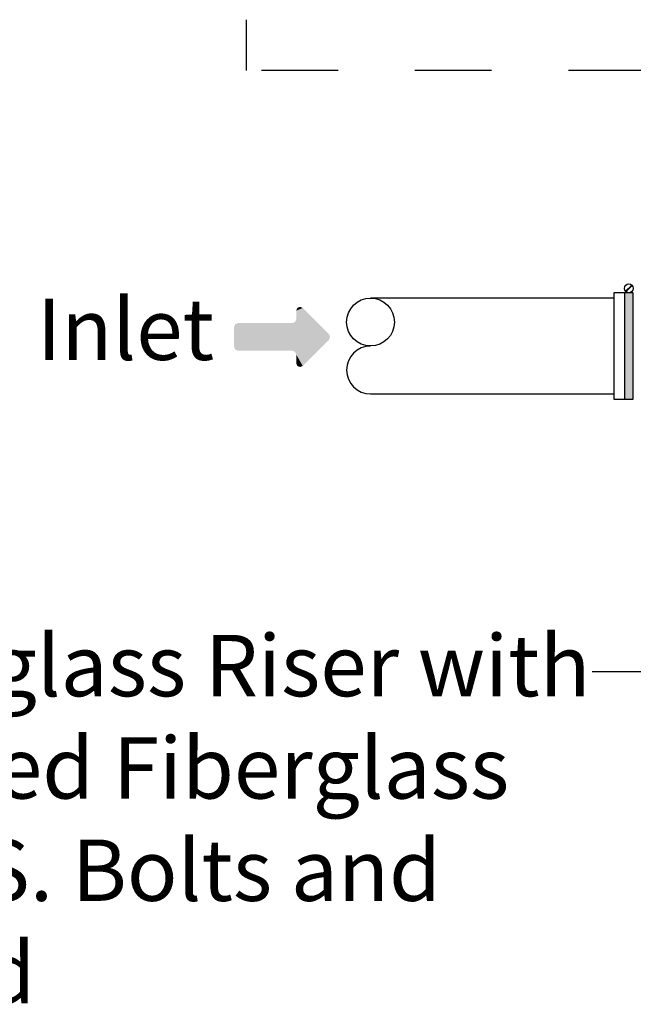
# Model space of a CAD drawing. Extents: x 0.5 to 17, y -0.1 to 10.5.
# Drawn here: x 2.2 to 3, y 7.1 to 8.4 of the extents above; entities that cross this region are included whole.
import ezdxf

# ---------------------------------------------------------------- set-up
doc = ezdxf.new("R2010")
doc.units = 0
doc.header["$LTSCALE"] = 0.25
doc.header["$MEASUREMENT"] = 0
doc.linetypes.add('HIDDEN', pattern=[0.375, 0.25, -0.125])
doc.layers.get('0').update_dxf_attribs({"linetype": 'CONTINUOUS'})
for name, color, linetype in [('BIOTUBE', 3, 'CONTINUOUS'), ('OBJ', 151, 'CONTINUOUS'), ('OSI-PVC', 2, 'CONTINUOUS'), ('TEXT', 1, 'CONTINUOUS')]:
    doc.layers.add(name, color=color, linetype=linetype)
doc.styles.add('times', font='times.ttf')

# ---------------------------------------------------------------- blocks, each defined once
blk = doc.blocks.new('*U33')
at = {"layer": 'BIOTUBE', "linetype": 'Continuous'}
for points in [[(1.1994, 3.2314), (1.1764, 3.2219), (1.2918, 3.139)], [(1.1803, 3.2314), (1.1764, 3.2219), (1.1994, 3.2314)], [(1.1764, 3.2219), (1.1764, 3.1914), (1.2918, 3.139)], [(1.1899, 3.2354), (1.1803, 3.2314), (1.1994, 3.2314)], [(1.1764, 3.1914), (1.1724, 3.1818), (1.2918, 3.139)], [(0.9618, 3.1739), (0.9578, 3.1644), (1.2918, 3.139)], [(0.9578, 3.1644), (0.9578, 3.0946), (1.2918, 3.139)], [(1.1628, 3.1779), (0.9618, 3.1739), (1.2918, 3.139)], [(0.9713, 3.1779), (0.9618, 3.1739), (1.1628, 3.1779)], [(1.1724, 3.1818), (1.1628, 3.1779), (1.2918, 3.139)], [(1.2918, 3.139), (0.9578, 3.0946), (1.2958, 3.1295)], [(1.2958, 3.1295), (0.9578, 3.0946), (1.2918, 3.1199)], [(1.2918, 3.1199), (0.9578, 3.0946), (1.1628, 3.0811)], [(1.2918, 3.1199), (1.1628, 3.0811), (1.1724, 3.0771)], [(1.2918, 3.1199), (1.1724, 3.0771), (1.1994, 3.0275)], [(0.9578, 3.0946), (0.9618, 3.085), (1.1628, 3.0811)], [(0.9618, 3.085), (0.9713, 3.0811), (1.1628, 3.0811)], [(1.1724, 3.0771), (1.1764, 3.0675), (1.1994, 3.0275)], [(1.1764, 3.0675), (1.1764, 3.0371), (1.1994, 3.0275)], [(1.1764, 3.0371), (1.1803, 3.0275), (1.1994, 3.0275)], [(1.1803, 3.0275), (1.1899, 3.0236), (1.1994, 3.0275)]]:
    blk.add_solid(points, dxfattribs=at)
blk = doc.blocks.new('*U36')
at = {"linetype": 'Continuous', "extrusion": (0, 0, -1)}
for points in [[(-13.068, 174.111), (-12.861, 171.611), (-12.861, 176.611)], [(-13.068, 174.111), (-12.861, 176.611), (-13.276, 176.611)], [(-13.068, 174.111), (-13.276, 176.611), (-13.276, 171.611)], [(-13.068, 174.111), (-13.276, 171.611), (-12.861, 171.611)]]:
    blk.add_solid(points, dxfattribs=at)

msp = doc.modelspace()

# ---------------------------------------------------------------- linework, layer by layer
for points in [[(2.9531, 8.029), (2.945, 8.0209)], [(2.9535, 8.0286), (2.9454, 8.0204)], [(2.955, 8.019), (2.9295, 8.019), (2.9295, 7.8801), (2.955, 7.8801)], [(2.9435, 8.019), (2.9435, 7.8801)], [(2.955, 7.8801), (2.955, 8.019)]]:
    msp.add_lwpolyline(points)
msp.add_circle((2.9492, 8.0247), 0.00575)
at = {"layer": 'OBJ', "color": 143, "linetype": 'HIDDEN'}
msp.add_line((2.4508, 8.3086), (2.4508, 8.3749), dxfattribs=at)
msp.add_lwpolyline([(4.7703, 8.3749), (4.7703, 8.3086), (2.4508, 8.3086)], dxfattribs=at)
at = {"layer": 'OSI-PVC'}
for p, q in [((2.9295, 8.012), (2.6124, 8.012)), ((2.9295, 7.887), (2.6124, 7.887))]:
    msp.add_line(p, q, dxfattribs=at)
msp.add_circle((2.6124, 7.9808), 0.0312, dxfattribs=at)
msp.add_arc((2.6124, 7.9183), 0.0312, 90, 270, dxfattribs=at)
at = {"layer": 'TEXT'}
msp.add_line((2.9013, 7.5252), (3.0254, 7.5252), dxfattribs=at)

# ---------------------------------------------------------------- block references
at = {"linetype": 'Continuous', "xscale": -0.02777777777777778, "yscale": 0.02777777777777778, "zscale": 0.02777777777777778}
msp.add_blockref('*U36', (3.3123, 3.1131), dxfattribs=at)
at = {"layer": 'BIOTUBE', "linetype": 'Continuous', "xscale": 0.3707050257126951, "yscale": 0.3707050257126951, "zscale": 0.3707050257126951}
msp.add_blockref('*U33', (2.0794, 6.8013), dxfattribs=at)

# ---------------------------------------------------------------- texts
at = {"layer": 'TEXT', "char_height": 0.08, "attachment_point": 1, "style": 'times'}
for s, insert in [('{\\fTimes New Roman|b0|i1|c0|p18;Inlet}', (2.1773, 8.0114)), ('{\\fTimes New Roman|b0|i1|c0|p18;24"%%C Fiberglass Riser with\\P24" Gasketed Fiberglass\\PLid with S.S. Bolts and\\PTank Shield}', (1.577, 7.5731))]:
    msp.add_mtext(s, dxfattribs=dict(at, insert=insert))

doc.saveas('drawing.dxf')
